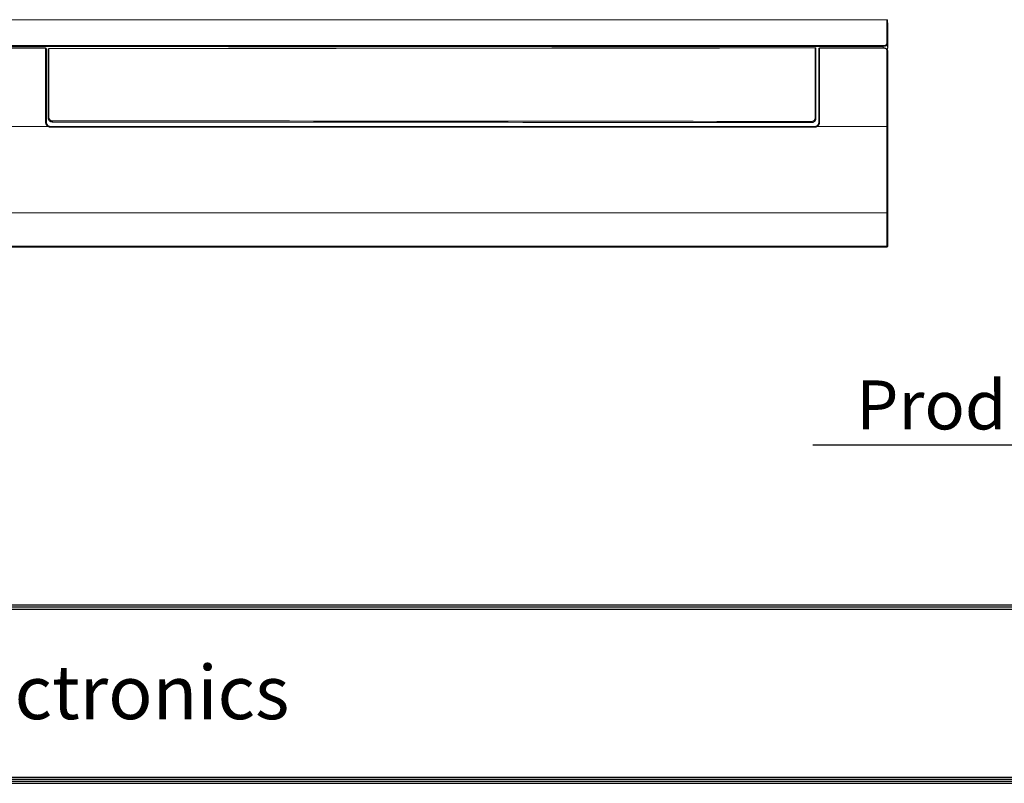
# Model space of a CAD drawing. Units: inches. Extents: x 9 to 10058, y 7 to 4192.
# Drawn here: x 6594 to 7740, y 152 to 1041 of the extents above; entities that cross this region are included whole.
import ezdxf

# ---------------------------------------------------------------- set-up
doc = ezdxf.new("R2010")
doc.units = ezdxf.units.IN
doc.header["$MEASUREMENT"] = 0
for name, color, linetype in [('LG-DIMENSION', 7, 'Continuous'), ('LG-Product', 3, 'Continuous'), ('LG-SHEET', 7, 'Continuous'), ('LG-TEXT', 4, 'Continuous')]:
    doc.layers.add(name, color=color, linetype=linetype)
doc.styles.add('LG-TEXT', font='arial.ttf')

# ---------------------------------------------------------------- blocks, each defined once
blk = doc.blocks.new('LG-SHEET')
at = {"layer": 'LG-SHEET', "color": 1}
for p, q in [((326.9, 822.3), (10434.6, 822.3)), ((326.9, 822.3), (10434.6, 822.3)), ((326.9, 815.8), (10434.6, 815.8)), ((326.9, 809.3), (10434.6, 809.3)), ((307.6, 273.1), (10454, 273.1)), ((307.6, 273.1), (10454, 273.1)), ((314, 279.6), (10447.5, 279.6)), ((314, 279.6), (10447.5, 279.6)), ((320.5, 286), (10441, 286)), ((320.5, 286), (10441, 286)), ((326.9, 292.5), (10434.6, 292.5))]:
    blk.add_line(p, q, dxfattribs=at)
at = {"layer": 'LG-SHEET', "color": 252, "style": 'LG-TEXT'}
blk.add_text('LG Electronics', height=165.394, dxfattribs=at).set_placement((948.1, 470.4))

msp = doc.modelspace()

# ---------------------------------------------------------------- linework, layer by layer
at = {"layer": 'LG-Product', "color": 3, "lineweight": 9}
for p, q in [((7603.4, 1041.4), (6545.7, 1041.4)), ((6549.7, 1011.2), (7599.5, 1011.2)), ((7599.5, 1010.3), (6549.7, 1010.3)), ((7599.5, 1010.3), (7599.5, 1011.2)), ((6624, 1008.5), (6549.8, 1008.5)), ((6624, 1008.4), (6549.8, 1008.4)), ((6624, 1008.5), (6624, 1008.4)), ((7599.6, 1008.5), (7525.3, 1008.5)), ((7525.3, 1008.5), (7525.3, 1008.4)), ((7599.6, 1008.4), (7525.3, 1008.4)), ((7599.6, 1008.5), (7599.6, 1008.4)), ((6545.9, 916.9), (6627.2, 916.9)), ((6630, 916.9), (7519.4, 916.9)), ((6630, 916.2), (6630, 916.9)), ((7519.4, 916.2), (6630, 916.2)), ((7519.4, 916.2), (7519.4, 916.9)), ((7603.5, 916.9), (7522.2, 916.9)), ((7604.4, 816.4), (6545, 816.4)), ((7604.4, 777.4), (6545, 777.4)), ((7603.4, 776.4), (6546, 776.4)), ((7603.4, 776.4), (7603.4, 777.4)), ((7604, 776.4), (7603.6, 776.4)), ((7603.7, 776.4), (7603.7, 776.4)), ((7604, 776.4), (7604, 776.5))]:
    msp.add_line(p, q, dxfattribs=at)
for centre, start, end in [((6624, 1007.5), 0.8167, 90), ((6627.9, 1006.8), 90.0566, 180), ((7520.1, 1007.7), 0, 90.0565), ((7525.3, 1007.5), 90, 179.1833)]:
    msp.add_arc(centre, 1, start, end, dxfattribs=at)
for centre, major_axis, ratio, start_param, end_param in [((7603.4, 1040.4), (-1, 0), 1, 3.140908, 4.717758), ((7603.4, 1012.8), (-1, 0.001), 0.857748, 3.183732, 4.713449), ((6624, 1007.5), (-1, 0.001), 0.825818, 3.159713, 4.712976), ((6627.9, 1006.8), (-1, 0), 0.83908, 4.714048, 6.283185), ((6627.9, 1006.8), (0.001, -1), 0.001524, 3.141987, 3.716798), ((7520.1, 1007.7), (0.001, -1), 0.001524, 3.141614, 3.740894), ((7520.1, 1007.7), (-1, 0), 0.82573, 3.141593, 4.714062), ((7525.3, 1007.5), (1, 0.001), 0.825818, 1.570209, 3.123472), ((7603.6, 1004.7), (-1, 0), 0.808966, 3.159549, 4.712767), ((6624, 921.9), (-1, 0), 0.318873, 3.165166, 4.712473), ((6627.9, 927.2), (-1, 0), 0.368324, 4.711514, 6.283185), ((6627.2, 916.6), (-0.474, -0.881), 0.140982, 3.152406, 4.456109), ((6631.9, 923.2), (-0.001, -1), 0.000764, 0, 1.922526), ((7516.1, 922.6), (-0.001, -1), 0.000765, 0, 1.898803), ((7520.1, 926.6), (-1, 0), 0.345794, 3.141593, 4.711523), ((7522.2, 916.6), (0.474, -0.881), 0.140982, 1.827076, 3.130779), ((7525.3, 921.9), (1, 0), 0.318873, 1.570713, 3.118019), ((7603.5, 916.6), (-1, 0.001), 0.287842, 3.166678, 4.712659), ((7603.4, 777.4), (0, -1), 0.999391, 0, 1.570796), ((7603.6, 777.4), (0, -1), 0.999391, 0, 1.570796)]:
    msp.add_ellipse(centre, major_axis=major_axis, ratio=ratio, start_param=start_param, end_param=end_param, dxfattribs=at)
for points, knots in [([(7603.4, 1041.4), (7603.4, 1041.4), (7603.4, 1041.4), (7603.4, 1041.4), (7603.4, 1041.3), (7603.4, 1041.2), (7603.4, 1041.2), (7603.4, 1041.1), (7603.4, 1041), (7603.4, 1041), (7603.4, 1040.9), (7603.4, 1040.8), (7603.4, 1040.7), (7603.4, 1040.5), (7603.4, 1040.4), (7603.4, 1040.2), (7603.4, 1040), (7603.4, 1039.7), (7603.4, 1039.5), (7603.4, 1039.2), (7603.4, 1038.9), (7603.4, 1038.5), (7603.4, 1038.3), (7603.4, 1038.2), (7603.4, 1037.8), (7603.4, 1037.5), (7603.4, 1036.9), (7603.4, 1036.6), (7603.4, 1035.9), (7603.4, 1035.5), (7603.4, 1034.9), (7603.4, 1034.7), (7603.4, 1034.4), (7603.4, 1034.3), (7603.4, 1034.2), (7603.4, 1034.1), (7603.4, 1034), (7603.4, 1033.9), (7603.4, 1033.2), (7603.4, 1032.7), (7603.4, 1031.6), (7603.4, 1031), (7603.4, 1029.7), (7603.4, 1029), (7603.4, 1027.6), (7603.4, 1026.8), (7603.4, 1025.1), (7603.4, 1024.3), (7603.4, 1022.4), (7603.4, 1020.5), (7603.4, 1018.3), (7603.4, 1016.1), (7603.4, 1014.9), (7603.4, 1013.6)], [0, 0, 0, 0, 0.025, 0.025, 0.113636, 0.113636, 0.157955, 0.157955, 0.180114, 0.180114, 0.202273, 0.202273, 0.246591, 0.246591, 0.290909, 0.290909, 0.335227, 0.335227, 0.379546, 0.379546, 0.423864, 0.446023, 0.446023, 0.468182, 0.468182, 0.5125, 0.5125, 0.556818, 0.556818, 0.601136, 0.601136, 0.623296, 0.623296, 0.628835, 0.628835, 0.634375, 0.634375, 0.645455, 0.645455, 0.689773, 0.689773, 0.734091, 0.734091, 0.778409, 0.778409, 0.822727, 0.822727, 0.867045, 0.867045, 0.911364, 0.955682, 0.955682, 1, 1, 1, 1]), ([(7604.4, 1012.8), (7604.4, 1014), (7604.4, 1015.2), (7604.4, 1017.5), (7604.4, 1019.6), (7604.4, 1021.6), (7604.4, 1023.4), (7604.4, 1024.3), (7604.4, 1025.9), (7604.4, 1026.7), (7604.4, 1028.1), (7604.4, 1028.8), (7604.4, 1030.1), (7604.4, 1030.7), (7604.4, 1031.8), (7604.4, 1032.3), (7604.4, 1032.9), (7604.4, 1033.1), (7604.4, 1033.2), (7604.4, 1033.3), (7604.4, 1033.4), (7604.4, 1033.7), (7604.4, 1034), (7604.4, 1034.6), (7604.4, 1035), (7604.4, 1035.7), (7604.4, 1036), (7604.4, 1036.6), (7604.4, 1036.9), (7604.4, 1037.2), (7604.4, 1037.4), (7604.4, 1037.6), (7604.4, 1037.7), (7604.4, 1038), (7604.4, 1038.2), (7604.4, 1038.6), (7604.4, 1038.8), (7604.4, 1039.1), (7604.4, 1039.2), (7604.4, 1039.4), (7604.4, 1039.6), (7604.4, 1039.8), (7604.4, 1039.9), (7604.4, 1040), (7604.4, 1040), (7604.4, 1040.1), (7604.4, 1040.1), (7604.4, 1040.2), (7604.4, 1040.2), (7604.4, 1040.4), (7604.4, 1040.4), (7604.4, 1040.4), (7604.4, 1040.4), (7604.4, 1040.4)], [0, 0, 0, 0, 0.044353, 0.044353, 0.088705, 0.133058, 0.133058, 0.177411, 0.177411, 0.221764, 0.221764, 0.266116, 0.266116, 0.310469, 0.310469, 0.354822, 0.354822, 0.36591, 0.36591, 0.371454, 0.371454, 0.376998, 0.399175, 0.399175, 0.443527, 0.443527, 0.48788, 0.48788, 0.532233, 0.532233, 0.554409, 0.554409, 0.576586, 0.576586, 0.620938, 0.620938, 0.665291, 0.665291, 0.709644, 0.709644, 0.753997, 0.753997, 0.798349, 0.798349, 0.820526, 0.820526, 0.842702, 0.842702, 0.887055, 0.887055, 0.97576, 0.97576, 1, 1, 1, 1]), ([(7604.6, 1008.6), (7604.6, 1009.2), (7604.6, 1009.9), (7604.6, 1011.1), (7604.6, 1011.7), (7604.6, 1013.4), (7604.6, 1014.5), (7604.6, 1015.8), (7604.6, 1016.2), (7604.6, 1016.6), (7604.6, 1016.9), (7604.6, 1017), (7604.6, 1017.6), (7604.6, 1018.1), (7604.6, 1019.6), (7604.6, 1020.5), (7604.6, 1022.2), (7604.6, 1023), (7604.6, 1024.5), (7604.6, 1025.2), (7604.6, 1026.5), (7604.6, 1027.1), (7604.6, 1028.2), (7604.6, 1028.7), (7604.6, 1029.7), (7604.6, 1030.2), (7604.6, 1031), (7604.6, 1031.4), (7604.6, 1032.1), (7604.6, 1032.4), (7604.6, 1032.8), (7604.6, 1032.9), (7604.6, 1033), (7604.6, 1033.1), (7604.6, 1033.3), (7604.6, 1033.4), (7604.6, 1033.7), (7604.6, 1033.8), (7604.6, 1034), (7604.6, 1034.2), (7604.6, 1034.5), (7604.6, 1034.7), (7604.6, 1035.1), (7604.6, 1035.2), (7604.6, 1035.5), (7604.6, 1035.7), (7604.6, 1035.9), (7604.6, 1036), (7604.6, 1036.2), (7604.6, 1036.3), (7604.6, 1036.5), (7604.6, 1036.6), (7604.6, 1036.7), (7604.6, 1036.7), (7604.6, 1036.8), (7604.6, 1036.8), (7604.6, 1036.9), (7604.6, 1036.9), (7604.6, 1036.9), (7604.6, 1036.9), (7604.6, 1036.9)], [0, 0, 0, 0, 0.022216, 0.022216, 0.044432, 0.044432, 0.088864, 0.088864, 0.099972, 0.105526, 0.105526, 0.11108, 0.11108, 0.133296, 0.133296, 0.177728, 0.177728, 0.22216, 0.22216, 0.266592, 0.266592, 0.311024, 0.311024, 0.355456, 0.355456, 0.399887, 0.399887, 0.444319, 0.444319, 0.488751, 0.488751, 0.499859, 0.499859, 0.510967, 0.510967, 0.533183, 0.533183, 0.555399, 0.555399, 0.577615, 0.577615, 0.622047, 0.622047, 0.666479, 0.666479, 0.710911, 0.710911, 0.755343, 0.755343, 0.799775, 0.799775, 0.844207, 0.844207, 0.888639, 0.888639, 0.933071, 0.933071, 0.977503, 0.977503, 1, 1, 1, 1]), ([(7599.5, 1011.2), (7599.6, 1011.2), (7599.6, 1011.2), (7599.7, 1011.2), (7599.8, 1011.2), (7599.9, 1011.2), (7599.9, 1011.2), (7600.1, 1011.2), (7600.2, 1011.2), (7600.5, 1011.2), (7600.6, 1011.3), (7600.8, 1011.3), (7600.9, 1011.3), (7601, 1011.3), (7601, 1011.3), (7601.1, 1011.4), (7601.1, 1011.4), (7601.3, 1011.4), (7601.4, 1011.5), (7601.6, 1011.5), (7601.7, 1011.6), (7601.9, 1011.7), (7601.9, 1011.7), (7602, 1011.7), (7602, 1011.8), (7602.1, 1011.8), (7602.1, 1011.8), (7602.2, 1011.9), (7602.3, 1011.9), (7602.5, 1012), (7602.6, 1012.1), (7602.7, 1012.2), (7602.8, 1012.3), (7602.9, 1012.4), (7603, 1012.5), (7603, 1012.6), (7603, 1012.6), (7603.1, 1012.6), (7603.1, 1012.7), (7603.1, 1012.7), (7603.2, 1012.8), (7603.2, 1012.9), (7603.3, 1013.1), (7603.4, 1013.2), (7603.4, 1013.4), (7603.4, 1013.6), (7603.4, 1013.6)], [0, 0, 0, 0, 0.03125, 0.03125, 0.046875, 0.046875, 0.0625, 0.0625, 0.125, 0.125, 0.1875, 0.1875, 0.21875, 0.21875, 0.234375, 0.234375, 0.25, 0.25, 0.3125, 0.3125, 0.375, 0.375, 0.40625, 0.40625, 0.421875, 0.421875, 0.4375, 0.4375, 0.5, 0.5, 0.5625, 0.5625, 0.625, 0.625, 0.6875, 0.6875, 0.703125, 0.703125, 0.71875, 0.75, 0.75, 0.8125, 0.8125, 0.875, 0.9375, 1, 1, 1, 1]), ([(7604.4, 1012.8), (7604.4, 1012.7), (7604.4, 1012.7), (7604.4, 1012.5), (7604.3, 1012.4), (7604.3, 1012.2), (7604.2, 1012.1), (7604.1, 1012), (7604, 1011.9), (7604, 1011.9), (7604, 1011.8), (7603.9, 1011.8), (7603.8, 1011.7), (7603.7, 1011.6), (7603.6, 1011.5), (7603.5, 1011.4), (7603.3, 1011.3), (7603.2, 1011.2), (7603.1, 1011.1), (7603, 1011.1), (7603, 1011.1), (7602.9, 1011.1), (7602.8, 1011), (7602.8, 1011), (7602.7, 1011), (7602.7, 1011), (7602.6, 1010.9), (7602.5, 1010.9), (7602.4, 1010.9), (7602.2, 1010.8), (7602.1, 1010.7), (7601.8, 1010.6), (7601.6, 1010.6), (7601.4, 1010.6), (7601.4, 1010.6), (7601.3, 1010.5), (7601.2, 1010.5), (7601.1, 1010.5), (7600.8, 1010.4), (7600.7, 1010.4), (7600.4, 1010.4), (7600.2, 1010.4), (7599.9, 1010.4), (7599.8, 1010.4), (7599.7, 1010.3), (7599.6, 1010.3), (7599.5, 1010.3)], [0, 0, 0, 0, 0.0625, 0.0625, 0.125, 0.1875, 0.1875, 0.25, 0.25, 0.28125, 0.28125, 0.3125, 0.3125, 0.375, 0.375, 0.4375, 0.4375, 0.5, 0.5, 0.515625, 0.515625, 0.53125, 0.53125, 0.5625, 0.5625, 0.578125, 0.578125, 0.59375, 0.625, 0.625, 0.6875, 0.6875, 0.75, 0.75, 0.765625, 0.765625, 0.78125, 0.8125, 0.8125, 0.875, 0.875, 0.9375, 0.9375, 0.96875, 0.96875, 1, 1, 1, 1]), ([(6624, 922.2), (6624, 924.4), (6624, 928.7), (6624, 935.1), (6624, 941.3), (6624, 945.5), (6624, 948), (6624, 948.8), (6624, 949.5), (6624, 950), (6624, 950.3), (6624, 951.5), (6624, 952.5), (6624, 955.5), (6624, 959.4), (6624, 963.2), (6624, 967), (6624, 968.8), (6624, 972.4), (6624, 976), (6624, 981.2), (6624, 986.2), (6624, 989.4), (6624, 991.8), (6624, 993), (6624, 994.1), (6624, 994.7), (6624, 994.9), (6624, 995.3), (6624, 997), (6624, 1000.1), (6624, 1003), (6624, 1005), (6624, 1005.7), (6624, 1007), (6624, 1007.7), (6624, 1008.4)], [0, 0, 0, 0, 0.0625, 0.125, 0.1875, 0.25, 0.25, 0.265625, 0.273438, 0.273438, 0.28125, 0.28125, 0.3125, 0.3125, 0.375, 0.4375, 0.4375, 0.5, 0.5, 0.5625, 0.625, 0.6875, 0.75, 0.75, 0.78125, 0.796875, 0.796875, 0.804688, 0.804688, 0.8125, 0.875, 0.9375, 0.9375, 0.96875, 0.96875, 1, 1, 1, 1]), ([(6625, 1007.5), (6625, 1006.9), (6625, 1006.2), (6625, 1004.9), (6625, 1004.2), (6625, 1002.2), (6625, 999.4), (6625, 996.4), (6625, 994.7), (6625, 994.5), (6625, 994.2), (6625, 994), (6625, 993.4), (6625, 992.2), (6625, 991.1), (6625, 988.7), (6625, 985.5), (6625, 980.5), (6625, 975.4), (6625, 971.8), (6625, 968.2), (6625, 966.4), (6625, 962.7), (6625, 958.9), (6625, 955), (6625, 952), (6625, 951.1), (6625, 949.8), (6625, 949.6), (6625, 949), (6625, 948.3), (6625, 947.5), (6625, 945), (6625, 940.9), (6625, 934.7), (6625, 928.3), (6625, 924), (6625, 921.9)], [0, 0, 0, 0, 0.03125, 0.03125, 0.0625, 0.0625, 0.125, 0.1875, 0.1875, 0.195312, 0.195312, 0.203125, 0.203125, 0.21875, 0.25, 0.25, 0.3125, 0.375, 0.4375, 0.5, 0.5, 0.5625, 0.5625, 0.625, 0.6875, 0.6875, 0.71875, 0.71875, 0.726562, 0.726562, 0.734375, 0.75, 0.75, 0.8125, 0.875, 0.9375, 1, 1, 1, 1]), ([(6626.9, 927.2), (6626.9, 929.3), (6626.9, 931.3), (6626.9, 935.3), (6626.9, 937.2), (6626.9, 941.1), (6626.9, 943.1), (6626.9, 946.9), (6626.9, 948.8), (6626.9, 952.5), (6626.9, 956.2), (6626.9, 959.8), (6626.9, 963.4), (6626.9, 965.2), (6626.9, 967.3), (6626.9, 967.8), (6626.9, 968.4), (6626.9, 968.6), (6626.9, 969.1), (6626.9, 970.1), (6626.9, 971.2), (6626.9, 973.7), (6626.9, 977.1), (6626.9, 981.9), (6626.9, 985), (6626.9, 987.2), (6626.9, 988), (6626.9, 988.9), (6626.9, 989.1), (6626.9, 989.5), (6626.9, 990), (6626.9, 990.6), (6626.9, 992.4), (6626.9, 993.8), (6626.9, 996.6), (6626.9, 999.3), (6626.9, 1001.9), (6626.9, 1004.4), (6626.9, 1005.6), (6626.9, 1006.8)], [0, 0, 0, 0, 0.0625, 0.0625, 0.125, 0.125, 0.1875, 0.1875, 0.25, 0.25, 0.3125, 0.375, 0.375, 0.4375, 0.4375, 0.453125, 0.453125, 0.460937, 0.460937, 0.46875, 0.5, 0.5, 0.5625, 0.625, 0.6875, 0.6875, 0.71875, 0.71875, 0.726562, 0.726562, 0.734375, 0.75, 0.75, 0.8125, 0.8125, 0.875, 0.9375, 0.9375, 1, 1, 1, 1]), ([(6627.9, 1007.7), (6627.9, 1006.5), (6627.9, 1005.2), (6627.9, 1002.7), (6627.9, 1000.1), (6627.9, 997.4), (6627.9, 994.6), (6627.9, 993.2), (6627.9, 991.4), (6627.9, 990.8), (6627.9, 990.3), (6627.9, 989.9), (6627.9, 989.7), (6627.9, 988.8), (6627.9, 988), (6627.9, 985.7), (6627.9, 982.6), (6627.9, 977.8), (6627.9, 974.5), (6627.9, 971.9), (6627.9, 971.1), (6627.9, 969.8), (6627.9, 969.3), (6627.9, 968.5), (6627.9, 967.2), (6627.9, 965.8), (6627.9, 964.5), (6627.9, 963.8), (6627.9, 963.2), (6627.9, 962.7), (6627.9, 962.5), (6627.9, 960.5), (6627.9, 956.8), (6627.9, 953.1), (6627.9, 949.3), (6627.9, 947.4), (6627.9, 943.6), (6627.9, 941.6), (6627.9, 938.7), (6627.9, 937.7), (6627.9, 936.4), (6627.9, 935.9), (6627.9, 935.4), (6627.9, 934.7), (6627.9, 934.2), (6627.9, 931.7), (6627.9, 929.7), (6627.9, 927.6)], [0, 0, 0, 0, 0.0625, 0.0625, 0.125, 0.1875, 0.1875, 0.25, 0.25, 0.265625, 0.273437, 0.273437, 0.28125, 0.28125, 0.3125, 0.3125, 0.375, 0.4375, 0.5, 0.5, 0.53125, 0.53125, 0.546875, 0.546875, 0.5625, 0.59375, 0.59375, 0.609375, 0.617187, 0.617187, 0.625, 0.625, 0.6875, 0.75, 0.75, 0.8125, 0.8125, 0.875, 0.875, 0.90625, 0.90625, 0.914062, 0.921875, 0.921875, 0.9375, 0.9375, 1, 1, 1, 1]), ([(7520.1, 926.9), (7520.1, 929), (7520.1, 931), (7520.1, 935.1), (7520.1, 937.1), (7520.1, 941), (7520.1, 943), (7520.1, 946.9), (7520.1, 948.8), (7520.1, 952.6), (7520.1, 956.4), (7520.1, 960.1), (7520.1, 963.7), (7520.1, 965.5), (7520.1, 967.8), (7520.1, 968.2), (7520.1, 968.9), (7520.1, 969.1), (7520.1, 969.5), (7520.1, 970.6), (7520.1, 971.7), (7520.1, 974.3), (7520.1, 977.7), (7520.1, 982.7), (7520.1, 985.9), (7520.1, 988.2), (7520.1, 989), (7520.1, 990.1), (7520.1, 990.5), (7520.1, 991.3), (7520.1, 991.7), (7520.1, 992.4), (7520.1, 992.8), (7520.1, 993.5), (7520.1, 993.9), (7520.1, 995), (7520.1, 995.7), (7520.1, 997.9), (7520.1, 1000.7), (7520.1, 1003.4), (7520.1, 1005), (7520.1, 1005.4), (7520.1, 1006), (7520.1, 1007), (7520.1, 1007.9), (7520.1, 1008.5)], [0, 0, 0, 0, 0.0625, 0.0625, 0.125, 0.125, 0.1875, 0.1875, 0.25, 0.25, 0.3125, 0.375, 0.375, 0.4375, 0.4375, 0.453125, 0.453125, 0.460937, 0.460937, 0.46875, 0.5, 0.5, 0.5625, 0.625, 0.6875, 0.6875, 0.71875, 0.71875, 0.734375, 0.734375, 0.75, 0.75, 0.765625, 0.765625, 0.78125, 0.78125, 0.8125, 0.8125, 0.875, 0.9375, 0.9375, 0.953125, 0.953125, 0.96875, 1, 1, 1, 1]), ([(7521.1, 1007.7), (7521.1, 1006.5), (7521.1, 1005.2), (7521.1, 1002.6), (7521.1, 999.9), (7521.1, 997.1), (7521.1, 994.3), (7521.1, 992.8), (7521.1, 991), (7521.1, 990.4), (7521.1, 989.8), (7521.1, 989.4), (7521.1, 989.3), (7521.1, 988.3), (7521.1, 987.5), (7521.1, 985.2), (7521.1, 982), (7521.1, 977.1), (7521.1, 973.7), (7521.1, 971.1), (7521.1, 970.3), (7521.1, 969.2), (7521.1, 969), (7521.1, 968.5), (7521.1, 968.3), (7521.1, 967.6), (7521.1, 967.2), (7521.1, 965), (7521.1, 963.2), (7521.1, 959.6), (7521.1, 955.9), (7521.1, 952.1), (7521.1, 948.4), (7521.1, 946.4), (7521.1, 942.6), (7521.1, 940.6), (7521.1, 936.7), (7521.1, 934.7), (7521.1, 930.7), (7521.1, 928.6), (7521.1, 926.6)], [0, 0, 0, 0, 0.0625, 0.0625, 0.125, 0.1875, 0.1875, 0.25, 0.25, 0.265625, 0.273437, 0.273437, 0.28125, 0.28125, 0.3125, 0.3125, 0.375, 0.4375, 0.5, 0.5, 0.53125, 0.53125, 0.539062, 0.539062, 0.546875, 0.546875, 0.5625, 0.5625, 0.625, 0.625, 0.6875, 0.75, 0.75, 0.8125, 0.8125, 0.875, 0.875, 0.9375, 0.9375, 1, 1, 1, 1]), ([(7524.3, 1007.5), (7524.3, 1007.3), (7524.3, 1007), (7524.3, 1005.8), (7524.3, 1004.8), (7524.3, 1003.9)], [0, 0, 0, 0, 0.2208, 0.2208, 1, 1, 1, 1]), ([(7524.3, 921.9), (7524.3, 924), (7524.3, 928.3), (7524.3, 934.7), (7524.3, 940.9), (7524.3, 945), (7524.3, 947.5), (7524.3, 948.3), (7524.3, 949), (7524.3, 949.6), (7524.3, 949.8), (7524.3, 951.1), (7524.3, 952), (7524.3, 955), (7524.3, 958.9), (7524.3, 962.7), (7524.3, 966.4), (7524.3, 968.2), (7524.3, 971.8), (7524.3, 975.4), (7524.3, 980.5), (7524.3, 985.5), (7524.3, 988.7), (7524.3, 991.1), (7524.3, 992.2), (7524.3, 993.4), (7524.3, 994), (7524.3, 994.2), (7524.3, 994.5), (7524.3, 996.2), (7524.3, 999.4), (7524.3, 1002.2), (7524.3, 1004.2), (7524.3, 1004.9), (7524.3, 1006.2), (7524.3, 1006.9), (7524.3, 1007.5)], [0, 0, 0, 0, 0.0625, 0.125, 0.1875, 0.25, 0.25, 0.265625, 0.273437, 0.273437, 0.28125, 0.28125, 0.3125, 0.3125, 0.375, 0.4375, 0.4375, 0.5, 0.5, 0.5625, 0.625, 0.6875, 0.75, 0.75, 0.78125, 0.796875, 0.796875, 0.804688, 0.804688, 0.8125, 0.875, 0.9375, 0.9375, 0.96875, 0.96875, 1, 1, 1, 1]), ([(7524.3, 1003.8), (7524.3, 1002.5), (7524.3, 999.9), (7524.3, 995.8), (7524.3, 991.5), (7524.3, 988.5), (7524.3, 986.2), (7524.3, 985.5), (7524.3, 984.3), (7524.3, 983.9), (7524.3, 983.1), (7524.3, 982.7), (7524.3, 980.8), (7524.3, 977.6), (7524.3, 972.6), (7524.3, 969.2), (7524.3, 965.8), (7524.3, 962.3), (7524.3, 956.9), (7524.3, 951.4), (7524.3, 945.7), (7524.3, 941.9), (7524.3, 938.9), (7524.3, 938), (7524.3, 936.5), (7524.3, 936), (7524.3, 935), (7524.3, 934.5), (7524.3, 932), (7524.3, 928), (7524.3, 923.9), (7524.3, 921.9)], [0, 0, 0, 0, 0.0625, 0.125, 0.1875, 0.25, 0.25, 0.28125, 0.28125, 0.296875, 0.296875, 0.3125, 0.3125, 0.375, 0.4375, 0.5, 0.5, 0.5625, 0.625, 0.6875, 0.75, 0.8125, 0.8125, 0.84375, 0.84375, 0.859375, 0.859375, 0.875, 0.875, 0.9375, 1, 1, 1, 1]), ([(7525.3, 1008.4), (7525.3, 1007.7), (7525.3, 1007), (7525.3, 1005.7), (7525.3, 1005), (7525.3, 1003), (7525.3, 1000.1), (7525.3, 997.2), (7525.3, 995.5), (7525.3, 995.3), (7525.3, 994.9), (7525.3, 994.7), (7525.3, 994.1), (7525.3, 993), (7525.3, 991.8), (7525.3, 989.4), (7525.3, 986.2), (7525.3, 981.2), (7525.3, 976), (7525.3, 972.5), (7525.3, 968.8), (7525.3, 967), (7525.3, 963.3), (7525.3, 959.5), (7525.3, 955.5), (7525.3, 952.6), (7525.3, 951.6), (7525.3, 950.3), (7525.3, 950.1), (7525.3, 949.6), (7525.3, 948.8), (7525.3, 947.5), (7525.3, 946.5), (7525.3, 945.5), (7525.3, 945), (7525.3, 943.4), (7525.3, 942.4), (7525.3, 939.3), (7525.3, 935.1), (7525.3, 930.8), (7525.3, 928.1), (7525.3, 927.6), (7525.3, 926.5), (7525.3, 926), (7525.3, 924.4), (7525.3, 923.3), (7525.3, 922.2)], [0, 0, 0, 0, 0.03125, 0.03125, 0.0625, 0.0625, 0.125, 0.1875, 0.1875, 0.195312, 0.195312, 0.203125, 0.203125, 0.21875, 0.25, 0.25, 0.3125, 0.375, 0.4375, 0.5, 0.5, 0.5625, 0.5625, 0.625, 0.6875, 0.6875, 0.71875, 0.71875, 0.726562, 0.726562, 0.734375, 0.75, 0.765625, 0.765625, 0.78125, 0.78125, 0.8125, 0.8125, 0.875, 0.9375, 0.9375, 0.953125, 0.953125, 0.96875, 0.96875, 1, 1, 1, 1]), ([(7604.6, 1004.7), (7604.6, 1004.9), (7604.6, 1005.2), (7604.4, 1005.8), (7604.1, 1006.4), (7603.8, 1006.9), (7603.3, 1007.3), (7602.7, 1007.7), (7602, 1008.1), (7601.3, 1008.3), (7600.6, 1008.5), (7600, 1008.5), (7599.7, 1008.5), (7599.6, 1008.5)], [0, 0, 0, 0, 0.075957, 0.177943, 0.279954, 0.381935, 0.48451, 0.585723, 0.685598, 0.781349, 0.874565, 0.964329, 1, 1, 1, 1]), ([(7603.6, 1005.5), (7603.6, 1005.5), (7603.6, 1005.6), (7603.6, 1005.7), (7603.6, 1005.7), (7603.6, 1005.8), (7603.5, 1006), (7603.5, 1006.2), (7603.4, 1006.3), (7603.4, 1006.4), (7603.3, 1006.5), (7603.3, 1006.6), (7603.3, 1006.7), (7603.2, 1006.7), (7603.1, 1006.8), (7603.1, 1006.9), (7603, 1007.1), (7602.9, 1007.1), (7602.8, 1007.2), (7602.7, 1007.3), (7602.7, 1007.3), (7602.7, 1007.4), (7602.6, 1007.4), (7602.6, 1007.4), (7602.5, 1007.5), (7602.4, 1007.6), (7602.2, 1007.7), (7602.1, 1007.7), (7601.9, 1007.8), (7601.9, 1007.9), (7601.8, 1007.9), (7601.7, 1007.9), (7601.7, 1007.9), (7601.7, 1007.9), (7601.5, 1008), (7601.4, 1008.1), (7601.1, 1008.1), (7601, 1008.2), (7600.8, 1008.2), (7600.8, 1008.2), (7600.7, 1008.2), (7600.7, 1008.2), (7600.6, 1008.3), (7600.5, 1008.3), (7600.3, 1008.3), (7600.2, 1008.3), (7599.9, 1008.3), (7599.7, 1008.4), (7599.6, 1008.4)], [0, 0, 0, 0, 0.03125, 0.03125, 0.0625, 0.0625, 0.125, 0.1875, 0.1875, 0.25, 0.25, 0.28125, 0.28125, 0.3125, 0.3125, 0.375, 0.375, 0.4375, 0.4375, 0.46875, 0.46875, 0.484375, 0.484375, 0.5, 0.5, 0.5625, 0.5625, 0.625, 0.625, 0.65625, 0.65625, 0.671875, 0.671875, 0.6875, 0.6875, 0.75, 0.75, 0.8125, 0.8125, 0.828125, 0.828125, 0.84375, 0.84375, 0.875, 0.875, 0.9375, 0.9375, 1, 1, 1, 1]), ([(7603.5, 916.9), (7603.5, 919.1), (7603.5, 921.3), (7603.5, 925.7), (7603.5, 927.9), (7603.5, 932.1), (7603.5, 936.4), (7603.5, 942.6), (7603.5, 946.7), (7603.5, 950.7), (7603.5, 952.7), (7603.5, 956.7), (7603.5, 958.6), (7603.5, 962.5), (7603.5, 964.4), (7603.6, 966.8), (7603.6, 967.2), (7603.6, 968), (7603.6, 968.2), (7603.6, 968.7), (7603.6, 969.8), (7603.6, 971), (7603.6, 973.7), (7603.6, 977.3), (7603.6, 982.5), (7603.6, 985.9), (7603.6, 989.1), (7603.6, 992.3), (7603.6, 996.9), (7603.6, 1001.3), (7603.6, 1004.1), (7603.6, 1005.5)], [0, 0, 0, 0, 0.0625, 0.0625, 0.125, 0.125, 0.1875, 0.25, 0.3125, 0.3125, 0.375, 0.375, 0.4375, 0.4375, 0.5, 0.5, 0.515625, 0.515625, 0.523437, 0.523437, 0.53125, 0.5625, 0.5625, 0.625, 0.6875, 0.75, 0.75, 0.8125, 0.875, 0.9375, 1, 1, 1, 1]), ([(7603.7, 1007), (7603.7, 1007), (7603.8, 1007.1), (7603.9, 1007.2), (7604, 1007.3), (7604.1, 1007.4), (7604.1, 1007.4), (7604.2, 1007.5), (7604.2, 1007.5), (7604.2, 1007.6), (7604.3, 1007.7), (7604.3, 1007.8), (7604.4, 1007.9), (7604.5, 1008.1), (7604.5, 1008.3), (7604.6, 1008.5), (7604.6, 1008.6)], [0, 0, 0, 0, 0.093364, 0.093364, 0.24447, 0.24447, 0.320023, 0.3578, 0.3578, 0.395576, 0.395576, 0.546682, 0.546682, 0.697788, 0.848894, 1, 1, 1, 1]), ([(7603.8, 1006.8), (7603.8, 1006.8), (7604, 1007), (7604.3, 1007.4), (7604.5, 1007.9), (7604.6, 1008.3), (7604.5, 1008.5), (7604.5, 1008.6)], [0, 0, 0, 0, 0.080375, 0.361053, 0.647006, 0.932705, 1, 1, 1, 1]), ([(7604, 1006.6), (7604, 1006.7), (7604, 1006.9), (7604, 1007), (7604, 1007), (7604, 1007)], [0, 0, 0, 0, 0.946939, 0.946939, 1, 1, 1, 1]), ([(7604.6, 1004.7), (7604.6, 1003.3), (7604.6, 1000.5), (7604.6, 996.2), (7604.6, 993.1), (7604.6, 990), (7604.6, 988.4), (7604.6, 985.2), (7604.6, 981.9), (7604.6, 976.7), (7604.6, 973.1), (7604.6, 970.4), (7604.6, 969.5), (7604.6, 968.3), (7604.6, 968.1), (7604.6, 967.6), (7604.6, 967.4), (7604.6, 966.7), (7604.6, 966.2), (7604.5, 963.9), (7604.5, 962), (7604.5, 958.1), (7604.5, 956.2), (7604.5, 952.2), (7604.5, 950.2), (7604.5, 946.2), (7604.5, 942.2), (7604.5, 936), (7604.5, 931.8), (7604.5, 927.5), (7604.5, 923.2), (7604.5, 918.8), (7604.5, 916.6)], [0, 0, 0, 0, 0.0625, 0.125, 0.1875, 0.1875, 0.25, 0.25, 0.3125, 0.375, 0.4375, 0.4375, 0.46875, 0.46875, 0.476563, 0.476563, 0.484375, 0.484375, 0.5, 0.5, 0.5625, 0.5625, 0.625, 0.625, 0.6875, 0.6875, 0.75, 0.8125, 0.875, 0.875, 0.9375, 1, 1, 1, 1]), ([(7604.6, 816.4), (7604.6, 820.6), (7604.6, 824.9), (7604.6, 833.3), (7604.6, 837.6), (7604.6, 843.9), (7604.6, 846), (7604.6, 850.3), (7604.6, 852.4), (7604.6, 856.6), (7604.6, 858.7), (7604.6, 862.9), (7604.6, 865), (7604.6, 868.2), (7604.6, 869.2), (7604.6, 871.3), (7604.6, 872.4), (7604.6, 875.5), (7604.6, 879.7), (7604.6, 886), (7604.6, 890.1), (7604.6, 894.3), (7604.6, 896.4), (7604.6, 900.5), (7604.6, 902.6), (7604.6, 905.7), (7604.6, 906.7), (7604.6, 908), (7604.6, 908.3), (7604.6, 908.8), (7604.6, 909), (7604.6, 909.8), (7604.6, 912.4), (7604.6, 914.9), (7604.6, 919), (7604.6, 921), (7604.6, 925.1), (7604.6, 929.1), (7604.6, 933), (7604.6, 936.9), (7604.6, 938.9), (7604.6, 942.7), (7604.6, 944.7), (7604.6, 948.5), (7604.6, 950.4), (7604.6, 954.1), (7604.7, 956), (7604.7, 958.3), (7604.7, 958.7), (7604.7, 959.4), (7604.7, 959.7), (7604.7, 960.1), (7604.7, 961.3), (7604.7, 962.4), (7604.7, 965.1), (7604.7, 966.9), (7604.7, 970.4), (7604.7, 973.8), (7604.7, 978.8), (7604.7, 982), (7604.7, 985.1), (7604.7, 986.6), (7604.7, 989.7), (7604.7, 992.6), (7604.7, 995.4), (7604.7, 998.2), (7604.7, 999.6), (7604.7, 1000.9)], [0, 0, 0, 0, 0.0625, 0.0625, 0.125, 0.125, 0.15625, 0.15625, 0.1875, 0.1875, 0.21875, 0.21875, 0.25, 0.25, 0.265625, 0.265625, 0.28125, 0.28125, 0.3125, 0.34375, 0.375, 0.375, 0.40625, 0.40625, 0.4375, 0.4375, 0.453125, 0.453125, 0.457031, 0.457031, 0.460937, 0.460937, 0.46875, 0.5, 0.5, 0.53125, 0.53125, 0.5625, 0.59375, 0.59375, 0.625, 0.625, 0.65625, 0.65625, 0.6875, 0.6875, 0.71875, 0.71875, 0.726562, 0.726562, 0.730469, 0.730469, 0.734375, 0.75, 0.75, 0.78125, 0.78125, 0.8125, 0.84375, 0.875, 0.875, 0.90625, 0.90625, 0.9375, 0.96875, 0.96875, 1, 1, 1, 1]), ([(6627.2, 916.9), (6627.1, 916.9), (6627, 917), (6626.9, 917), (6626.7, 917.1), (6626.6, 917.3), (6626.2, 917.5), (6626, 917.7), (6625.7, 918), (6625.6, 918.1), (6625.5, 918.2), (6625.5, 918.2), (6625.5, 918.3), (6625.4, 918.3), (6625.4, 918.4), (6625.3, 918.4), (6625.1, 918.7), (6625, 918.9), (6624.7, 919.4), (6624.6, 919.6), (6624.5, 919.9), (6624.4, 920), (6624.4, 920.1), (6624.4, 920.2), (6624.3, 920.4), (6624.3, 920.5), (6624.2, 920.9), (6624.1, 921.1), (6624, 921.6), (6624, 921.9), (6624, 922.2)], [0, 0, 0, 0, 0.03125, 0.03125, 0.0625, 0.125, 0.125, 0.25, 0.25, 0.3125, 0.3125, 0.328125, 0.328125, 0.34375, 0.34375, 0.375, 0.375, 0.5, 0.5, 0.625, 0.625, 0.65625, 0.65625, 0.6875, 0.6875, 0.75, 0.75, 0.875, 0.875, 1, 1, 1, 1]), ([(6625, 921.9), (6625, 921.6), (6625.1, 921.2), (6625.1, 920.8), (6625.2, 920.5), (6625.3, 920.4), (6625.3, 920.2), (6625.3, 920.2), (6625.4, 920), (6625.4, 920), (6625.5, 919.7), (6625.6, 919.5), (6625.8, 919.2), (6625.9, 919), (6626.1, 918.8), (6626.1, 918.7), (6626.2, 918.6), (6626.2, 918.6), (6626.3, 918.6), (6626.3, 918.5), (6626.4, 918.4), (6626.7, 918.1), (6626.9, 918), (6627.2, 917.7), (6627.4, 917.6), (6627.6, 917.5)], [0, 0, 0, 0, 0.125, 0.25, 0.25, 0.3125, 0.3125, 0.34375, 0.34375, 0.375, 0.375, 0.5, 0.5, 0.625, 0.625, 0.65625, 0.65625, 0.671875, 0.671875, 0.6875, 0.75, 0.75, 0.875, 0.875, 1, 1, 1, 1]), ([(6631.9, 922.2), (6631.7, 922.2), (6631.5, 922.3), (6631.3, 922.3), (6631.2, 922.3), (6631, 922.3), (6630.9, 922.3), (6630.7, 922.4), (6630.5, 922.4), (6630.2, 922.5), (6630.1, 922.6), (6629.8, 922.7), (6629.8, 922.7), (6629.7, 922.8), (6629.6, 922.8), (6629.5, 922.8), (6629.5, 922.8), (6629.3, 922.9), (6629.2, 923), (6628.9, 923.2), (6628.6, 923.4), (6628.4, 923.6), (6628.2, 923.8), (6628.2, 923.9), (6628.1, 924), (6628.1, 924), (6628, 924.1), (6628, 924.1), (6627.9, 924.3), (6627.8, 924.4), (6627.6, 924.7), (6627.4, 924.9), (6627.3, 925.2), (6627.2, 925.4), (6627.2, 925.4), (6627.2, 925.5), (6627.2, 925.6), (6627.1, 925.7), (6627.1, 925.8), (6627, 926), (6627, 926.3), (6626.9, 926.6), (6626.9, 926.9), (6626.9, 927.1), (6626.9, 927.2)], [0, 0, 0, 0, 0.0625, 0.0625, 0.09375, 0.09375, 0.125, 0.125, 0.1875, 0.1875, 0.25, 0.25, 0.28125, 0.28125, 0.296875, 0.296875, 0.3125, 0.3125, 0.375, 0.375, 0.4375, 0.5, 0.5, 0.53125, 0.53125, 0.546875, 0.546875, 0.5625, 0.5625, 0.625, 0.625, 0.6875, 0.75, 0.75, 0.765625, 0.765625, 0.78125, 0.78125, 0.8125, 0.8125, 0.875, 0.9375, 0.9375, 1, 1, 1, 1]), ([(6627.6, 917.5), (6627.8, 917.4), (6628, 917.3), (6628.2, 917.2), (6628.3, 917.2), (6628.4, 917.2), (6628.4, 917.1), (6628.6, 917.1), (6628.7, 917.1), (6629, 917), (6629.2, 917), (6629.6, 916.9), (6629.8, 916.9), (6630, 916.9)], [0, 0, 0, 0, 0.25, 0.25, 0.3125, 0.3125, 0.375, 0.375, 0.5, 0.5, 0.75, 0.75, 1, 1, 1, 1]), ([(6627.9, 927.6), (6627.9, 927.5), (6627.9, 927.2), (6627.9, 926.9), (6628, 926.6), (6628.1, 926.4), (6628.1, 926.4), (6628.1, 926.2), (6628.1, 926.2), (6628.2, 926), (6628.3, 925.8), (6628.4, 925.6), (6628.6, 925.3), (6628.7, 925.2), (6628.8, 925.1), (6628.8, 925), (6628.9, 924.9), (6628.9, 924.9), (6628.9, 924.9), (6629.1, 924.8), (6629.3, 924.6), (6629.5, 924.4), (6629.7, 924.2), (6629.8, 924.2), (6630, 924.1), (6630, 924.1), (6630, 924), (6630.1, 924), (6630.2, 923.9), (6630.4, 923.9), (6630.5, 923.8), (6630.8, 923.7), (6630.9, 923.7), (6631.1, 923.7), (6631.2, 923.7), (6631.3, 923.6), (6631.4, 923.6), (6631.6, 923.6), (6631.7, 923.6), (6631.9, 923.6)], [0, 0, 0, 0, 0.0625, 0.125, 0.1875, 0.1875, 0.21875, 0.21875, 0.25, 0.25, 0.3125, 0.375, 0.375, 0.4375, 0.4375, 0.46875, 0.46875, 0.484375, 0.484375, 0.5, 0.5625, 0.625, 0.625, 0.6875, 0.6875, 0.703125, 0.703125, 0.71875, 0.75, 0.75, 0.8125, 0.8125, 0.875, 0.875, 0.90625, 0.90625, 0.9375, 0.9375, 1, 1, 1, 1]), ([(7516.1, 921.6), (7403.9, 921.7), (7291.8, 921.7), (6997.1, 922), (6814.5, 922.1), (6631.9, 922.2)], [0, 0, 0, 0, 0.380471, 0.380471, 1, 1, 1, 1]), ([(7516.1, 922.9), (7516.2, 922.9), (7516.3, 922.9), (7516.6, 922.9), (7516.9, 923), (7517.1, 923), (7517.3, 923.1), (7517.3, 923.1), (7517.4, 923.1), (7517.5, 923.2), (7517.6, 923.2), (7517.8, 923.3), (7518, 923.4), (7518.2, 923.5), (7518.4, 923.6), (7518.4, 923.6), (7518.5, 923.7), (7518.5, 923.7), (7518.6, 923.8), (7518.6, 923.8), (7518.8, 923.9), (7518.9, 924), (7519, 924.2), (7519.1, 924.3), (7519.2, 924.5), (7519.3, 924.5), (7519.3, 924.6), (7519.4, 924.6), (7519.4, 924.7), (7519.4, 924.7), (7519.5, 924.8), (7519.6, 925), (7519.7, 925.2), (7519.8, 925.4), (7519.9, 925.7), (7519.9, 925.8), (7519.9, 925.8), (7519.9, 925.9), (7520, 926), (7520, 926.1), (7520, 926.3), (7520.1, 926.5), (7520.1, 926.8), (7520.1, 926.9)], [0, 0, 0, 0, 0.0625, 0.0625, 0.125, 0.1875, 0.1875, 0.203125, 0.203125, 0.21875, 0.25, 0.25, 0.3125, 0.375, 0.375, 0.390625, 0.390625, 0.40625, 0.40625, 0.4375, 0.4375, 0.5, 0.5, 0.5625, 0.5625, 0.59375, 0.59375, 0.609375, 0.609375, 0.625, 0.625, 0.6875, 0.6875, 0.75, 0.8125, 0.8125, 0.828125, 0.828125, 0.84375, 0.875, 0.875, 0.9375, 1, 1, 1, 1]), ([(7521.1, 926.6), (7521.1, 926.4), (7521.1, 926.1), (7521, 925.8), (7521, 925.5), (7520.9, 925.5), (7520.9, 925.3), (7520.9, 925.3), (7520.9, 925.2), (7520.9, 925.2), (7520.8, 925), (7520.7, 924.7), (7520.6, 924.4), (7520.4, 924.1), (7520.3, 924), (7520.2, 923.8), (7520.2, 923.8), (7520.2, 923.7), (7520.1, 923.7), (7520.1, 923.6), (7520, 923.5), (7519.9, 923.3), (7519.6, 923.1), (7519.4, 922.8), (7519.2, 922.7), (7519.2, 922.6), (7519.1, 922.6), (7519, 922.5), (7519, 922.5), (7518.9, 922.5), (7518.8, 922.3), (7518.5, 922.2), (7518.2, 922), (7517.9, 921.9), (7517.9, 921.9), (7517.7, 921.9), (7517.7, 921.8), (7517.6, 921.8), (7517.6, 921.8), (7517.4, 921.7), (7517.1, 921.7), (7516.7, 921.6), (7516.4, 921.6), (7516.2, 921.6), (7516.1, 921.6)], [0, 0, 0, 0, 0.0625, 0.125, 0.125, 0.15625, 0.15625, 0.171875, 0.171875, 0.1875, 0.1875, 0.25, 0.3125, 0.3125, 0.375, 0.375, 0.390625, 0.390625, 0.40625, 0.40625, 0.4375, 0.4375, 0.5, 0.5625, 0.5625, 0.59375, 0.59375, 0.609375, 0.609375, 0.625, 0.625, 0.6875, 0.75, 0.75, 0.78125, 0.78125, 0.796875, 0.796875, 0.8125, 0.8125, 0.875, 0.9375, 0.9375, 1, 1, 1, 1]), ([(7519.4, 916.9), (7519.6, 916.9), (7519.8, 916.9), (7520, 916.9), (7520.1, 916.9), (7520.2, 917), (7520.2, 917), (7520.4, 917), (7520.5, 917), (7520.8, 917.1), (7521.2, 917.2), (7521.5, 917.4), (7521.7, 917.5)], [0, 0, 0, 0, 0.25, 0.25, 0.3125, 0.3125, 0.375, 0.375, 0.5, 0.5, 0.75, 1, 1, 1, 1]), ([(7521.7, 917.5), (7521.8, 917.5), (7521.8, 917.5), (7521.9, 917.6), (7522.1, 917.7), (7522.2, 917.8), (7522.5, 918), (7522.7, 918.1), (7522.9, 918.4), (7523, 918.5), (7523.1, 918.6), (7523.1, 918.6), (7523.1, 918.6), (7523.2, 918.6), (7523.2, 918.7), (7523.2, 918.8), (7523.4, 919), (7523.5, 919.2), (7523.8, 919.5), (7523.9, 919.7), (7524, 920), (7524, 920), (7524, 920.1), (7524, 920.2), (7524, 920.2), (7524.1, 920.3), (7524.1, 920.5), (7524.2, 920.8), (7524.3, 921.2), (7524.3, 921.6), (7524.3, 921.9)], [0, 0, 0, 0, 0.03125, 0.03125, 0.0625, 0.125, 0.125, 0.25, 0.25, 0.3125, 0.3125, 0.328125, 0.328125, 0.34375, 0.34375, 0.375, 0.375, 0.5, 0.5, 0.625, 0.625, 0.65625, 0.65625, 0.671875, 0.671875, 0.6875, 0.75, 0.75, 0.875, 1, 1, 1, 1]), ([(7525.3, 922.2), (7525.3, 921.9), (7525.3, 921.6), (7525.2, 921.1), (7525.2, 920.9), (7525.1, 920.5), (7525, 920.4), (7525, 920.2), (7525, 920.1), (7524.9, 920), (7524.9, 919.9), (7524.8, 919.6), (7524.6, 919.4), (7524.4, 918.9), (7524.2, 918.7), (7524, 918.4), (7524, 918.4), (7523.9, 918.3), (7523.9, 918.3), (7523.8, 918.2), (7523.7, 918.1), (7523.6, 918), (7523.3, 917.7), (7523.1, 917.5), (7522.7, 917.2), (7522.4, 917), (7522.2, 916.9)], [0, 0, 0, 0, 0.125, 0.125, 0.25, 0.25, 0.3125, 0.3125, 0.34375, 0.34375, 0.375, 0.375, 0.5, 0.5, 0.625, 0.625, 0.65625, 0.65625, 0.671875, 0.671875, 0.6875, 0.75, 0.75, 0.875, 0.875, 1, 1, 1, 1]), ([(6630, 916.2), (6629.7, 916.2), (6629.5, 916.2), (6629, 916.3), (6628.8, 916.3), (6628.4, 916.4), (6628.3, 916.4), (6628.1, 916.5), (6628.1, 916.5), (6627.9, 916.5), (6627.8, 916.6), (6627.6, 916.7), (6627.4, 916.8), (6627.3, 916.8), (6627.3, 916.8), (6627.2, 916.9), (6627.2, 916.9), (6627.2, 916.9), (6627.2, 916.9), (6627.2, 916.9), (6627.2, 916.9)], [0, 0, 0, 0, 0.25, 0.25, 0.5, 0.5, 0.625, 0.625, 0.6875, 0.6875, 0.75, 0.875, 0.875, 0.9375, 0.96875, 0.984375, 0.992187, 0.996094, 0.996094, 1, 1, 1, 1]), ([(7522.2, 916.9), (7522.2, 916.9), (7522.2, 916.9), (7522.2, 916.9), (7522.2, 916.9), (7522.1, 916.9), (7522.1, 916.8), (7522, 916.8), (7521.8, 916.7), (7521.6, 916.6), (7521.3, 916.5), (7521.1, 916.4), (7520.7, 916.3), (7520.6, 916.3), (7520.4, 916.3), (7520.3, 916.3), (7520.2, 916.2), (7520.2, 916.2), (7519.9, 916.2), (7519.6, 916.2), (7519.4, 916.2)], [0, 0, 0, 0, 0.003906, 0.003906, 0.007813, 0.015625, 0.03125, 0.0625, 0.125, 0.25, 0.25, 0.5, 0.5, 0.625, 0.625, 0.6875, 0.6875, 0.75, 0.75, 1, 1, 1, 1]), ([(7603.4, 816.4), (7603.4, 820.6), (7603.4, 824.9), (7603.4, 833.3), (7603.4, 837.6), (7603.4, 846), (7603.4, 850.2), (7603.4, 856.6), (7603.4, 858.7), (7603.4, 861.8), (7603.4, 863.4), (7603.4, 865), (7603.4, 866.1), (7603.4, 866.6), (7603.4, 871.3), (7603.4, 875.5), (7603.4, 881.8), (7603.4, 883.9), (7603.4, 887), (7603.4, 888.6), (7603.4, 890.2), (7603.4, 891.2), (7603.4, 891.7), (7603.5, 896.4), (7603.5, 900.5), (7603.5, 906.7), (7603.5, 908.7), (7603.5, 911.8), (7603.5, 912.8), (7603.5, 914.4), (7603.5, 914.9), (7603.5, 915.6), (7603.5, 916), (7603.5, 916.5), (7603.5, 916.7), (7603.5, 916.8), (7603.5, 916.8), (7603.5, 916.9), (7603.5, 916.9), (7603.5, 916.9)], [0, 0, 0, 0, 0.125, 0.125, 0.25, 0.25, 0.375, 0.375, 0.4375, 0.4375, 0.46875, 0.484375, 0.484375, 0.5, 0.5, 0.625, 0.625, 0.6875, 0.6875, 0.71875, 0.734375, 0.734375, 0.75, 0.75, 0.875, 0.875, 0.9375, 0.9375, 0.96875, 0.96875, 0.984375, 0.984375, 0.992187, 0.996094, 0.998047, 0.999023, 0.999512, 0.999512, 1, 1, 1, 1]), ([(7604.5, 916.6), (7604.5, 912.6), (7604.5, 908.5), (7604.5, 900.3), (7604.5, 896.2), (7604.4, 891.5), (7604.4, 891), (7604.4, 890), (7604.4, 888.4), (7604.4, 886.8), (7604.4, 883.7), (7604.4, 881.6), (7604.4, 875.4), (7604.4, 871.2), (7604.4, 866.5), (7604.4, 865.9), (7604.4, 864.9), (7604.4, 863.3), (7604.4, 859.6), (7604.4, 856.5), (7604.4, 850.1), (7604.4, 845.9), (7604.4, 837.5), (7604.4, 833.3), (7604.4, 824.8), (7604.4, 820.6), (7604.4, 816.4)], [0, 0, 0, 0, 0.125, 0.125, 0.25, 0.25, 0.265625, 0.265625, 0.28125, 0.3125, 0.3125, 0.375, 0.375, 0.5, 0.5, 0.515625, 0.515625, 0.53125, 0.5625, 0.625, 0.625, 0.75, 0.75, 0.875, 0.875, 1, 1, 1, 1]), ([(7603.4, 777.4), (7603.4, 778.1), (7603.4, 778.7), (7603.4, 782.1), (7603.4, 784.7), (7603.4, 797.1), (7603.4, 806.7), (7603.4, 816.4)], [0, 0, 0, 0, 0.051282, 0.051282, 0.25641, 0.25641, 1, 1, 1, 1]), ([(7604.4, 816.4), (7604.4, 815.7), (7604.4, 815.1), (7604.4, 811.7), (7604.4, 809.1), (7604.4, 796.7), (7604.4, 787.1), (7604.4, 777.4)], [0, 0, 0, 0, 0.051282, 0.051282, 0.25641, 0.25641, 1, 1, 1, 1]), ([(7603.6, 776.4), (7603.6, 776.4), (7603.6, 776.4), (7603.5, 776.4), (7603.4, 776.4), (7603.4, 776.4)], [0, 0, 0, 0, 0.28554, 0.28554, 1, 1, 1, 1]), ([(7604.4, 777.4), (7604.4, 777.4), (7604.4, 777.4), (7604.5, 777.4), (7604.5, 777.4), (7604.6, 777.4)], [0, 0, 0, 0, 0.28554, 0.28554, 1, 1, 1, 1]), ([(7604.5, 777), (7604.5, 777.1), (7604.6, 777.1), (7604.6, 777.2), (7604.6, 777.3), (7604.6, 777.4), (7604.6, 777.6), (7604.6, 777.9), (7604.6, 778.2), (7604.6, 778.4), (7604.6, 778.4)], [0, 0, 0, 0, 0.04531, 0.12089, 0.182827, 0.273379, 0.480078, 0.685305, 0.900276, 1, 1, 1, 1]), ([(7604.6, 777.4), (7604.6, 777.4), (7604.6, 777.4), (7604.6, 777.4), (7604.6, 777.4), (7604.6, 777.4), (7604.6, 777.5), (7604.6, 777.5), (7604.6, 777.5), (7604.6, 777.6), (7604.6, 777.6), (7604.6, 777.6), (7604.6, 777.6), (7604.6, 777.6), (7604.6, 777.7), (7604.6, 777.7), (7604.6, 777.8), (7604.6, 777.9), (7604.6, 777.9), (7604.6, 777.9), (7604.6, 777.9), (7604.6, 778), (7604.6, 778.1), (7604.6, 778.1), (7604.6, 778.1), (7604.6, 778.2), (7604.6, 778.2), (7604.6, 778.3), (7604.6, 778.3), (7604.6, 778.4)], [0, 0, 0, 0, 0.125, 0.125, 0.1875, 0.1875, 0.25, 0.25, 0.375, 0.375, 0.40625, 0.40625, 0.4375, 0.4375, 0.5, 0.5, 0.625, 0.625, 0.65625, 0.65625, 0.6875, 0.75, 0.8125, 0.8125, 0.84375, 0.84375, 0.875, 0.875, 1, 1, 1, 1])]:
    msp.add_open_spline(points, degree=3, knots=knots, dxfattribs=at)
for points, degree in [([(7604.6, 1036.9), (7604.4, 1040.4)], 1), ([(7599.6, 1008.5), (7599.5, 1009.1), (7599.5, 1009.7), (7599.5, 1010.3)], 3), ([(7604.4, 1012.8), (7604.5, 1011.4), (7604.5, 1010), (7604.6, 1008.6)], 3), ([(7520.1, 1008.7), (7074, 1008.3), (6627.9, 1007.8)], 2), ([(7520.1, 1008.5), (7222.7, 1008.2), (6925.3, 1008), (6627.9, 1007.7)], 3), ([(7604.7, 1000.9), (7604.6, 1002.1), (7604.6, 1003.4), (7604.6, 1004.7)], 3), ([(6625, 921.9), (6625, 921.9), (6625.1, 921.9), (6625.1, 921.9)], 3), ([(6631.9, 923.6), (6926.6, 923.4), (7221.3, 923.1), (7516.1, 922.9)], 3), ([(7524.3, 921.9), (7524.3, 921.9), (7524.3, 921.9), (7524.3, 921.9)], 3), ([(7604.6, 778.4), (7604.6, 791.1), (7604.6, 803.7), (7604.6, 816.4)], 3)]:
    msp.add_open_spline(points, degree=degree, dxfattribs=at)
at = {"layer": 'LG-TEXT', "color": 1}
msp.add_line((7517.4, 546.2), (8328.6, 546.2), dxfattribs=at)

# ---------------------------------------------------------------- block references
at = {"layer": 'LG-DIMENSION', "xscale": 0.378672, "yscale": 0.378672, "zscale": 0.378672}
msp.add_blockref('LG-SHEET', (5982.6, 48.4), dxfattribs=at)

# ---------------------------------------------------------------- texts
at = {"layer": 'LG-TEXT', "color": 7, "style": 'LG-TEXT'}
msp.add_text('Production Drawing', height=57.054, dxfattribs=at).set_placement((7567.9, 564.1))

doc.saveas('drawing.dxf')
